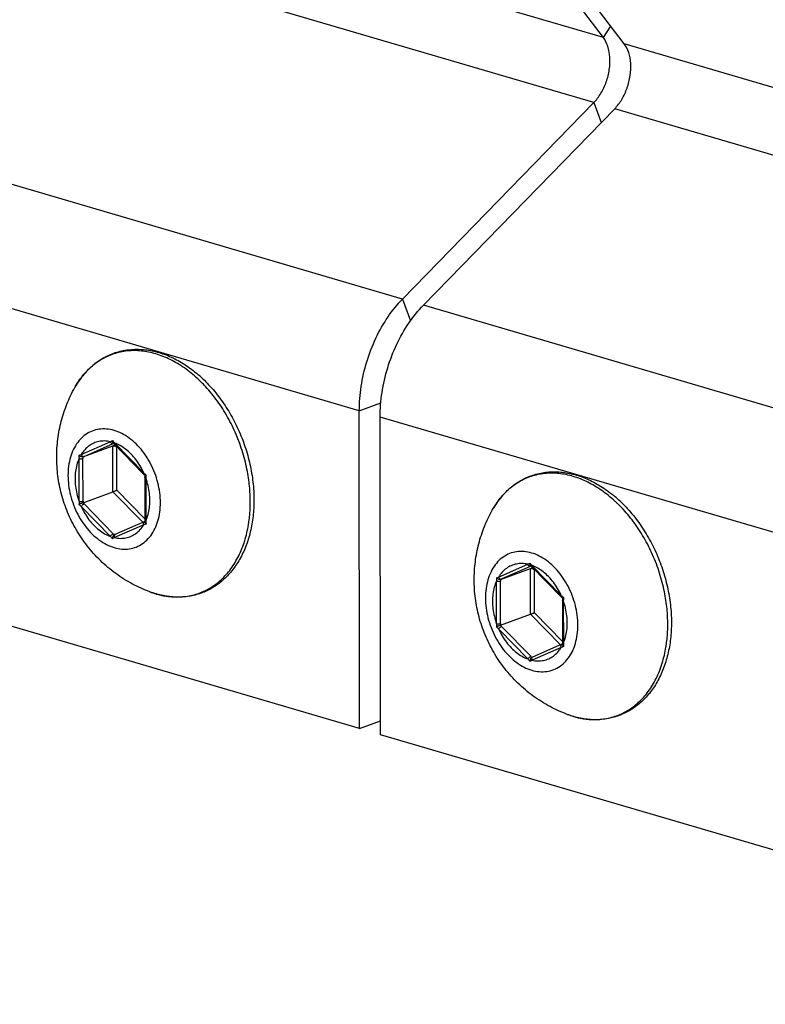
# Model space of a CAD drawing. Units: millimetres. Extents: x 0 to 594, y 0 to 420.
# Drawn here: x 231 to 244, y 65 to 83 of the extents above; entities that cross this region are included whole.
import ezdxf

# ---------------------------------------------------------------- set-up
doc = ezdxf.new("R2010")
doc.units = ezdxf.units.MM
doc.header["$LTSCALE"] = 32.67
doc.layers.get('0').update_dxf_attribs({"linetype": 'CONTINUOUS'})
doc.layers.add('BEZUGSACHSEN', color=7, linetype='CONTINUOUS')
doc.layers.add('RUNDUNGEN', color=7, linetype='CONTINUOUS')

msp = doc.modelspace()

# ---------------------------------------------------------------- linework, layer by layer
at = {"color": 3, "linetype": 'CONTINUOUS'}
for p, q in [((240.95236, 82.63392), (233.21178, 92.82088)), ((241.32453, 82.52459), (233.58395, 92.71155)), ((237.37002, 77.96856), (240.78154, 81.47344)), ((237.74219, 77.85923), (241.15371, 81.3641)), ((236.60679, 70.30644), (236.6007, 75.97344)), ((236.97896, 70.19711), (236.97287, 75.86411)), ((236.60679, 70.30644), (220.23135, 75.11708)), ((253.3544, 65.38647), (236.97896, 70.19711))]:
    msp.add_line(p, q, dxfattribs=at)
at = {"color": 9, "linetype": 'CONTINUOUS'}
for p, q in [((240.95236, 82.63392), (224.57692, 87.44456)), ((240.78154, 81.47344), (224.4061, 86.28407)), ((237.37002, 77.96856), (220.99458, 82.7792)), ((240.95236, 82.63392), (241.08484, 82.84004)), ((254.18069, 78.74782), (241.32453, 82.52459)), ((240.78154, 81.47344), (240.91498, 81.11884)), ((254.18199, 77.53676), (241.15371, 81.3641)), ((236.6007, 75.97344), (220.22526, 80.78408)), ((237.37002, 77.96856), (237.5153, 77.58252)), ((254.11763, 73.04859), (237.74219, 77.85923)), ((236.6007, 75.97344), (236.98512, 76.11457)), ((253.34831, 71.05347), (236.97287, 75.86411))]:
    msp.add_line(p, q, dxfattribs=at)
at = {"color": 7, "linetype": 'CONTINUOUS'}
msp.add_line((236.60679, 70.30644), (236.9787, 70.44297), dxfattribs=at)
at = {"color": 3, "linetype": 'CONTINUOUS'}
for points, knots in [([(240.78154, 81.47344), (240.83012, 81.52335), (240.91727, 81.64041), (241.01044, 81.84152), (241.06506, 82.05986), (241.07613, 82.27634), (241.04282, 82.47278), (240.98763, 82.58751), (240.95236, 82.63392)], [0, 0, 0, 0, 0.16665827, 0.34556095, 0.52731994, 0.70194196, 0.86051477, 1, 1, 1, 1]), ([(241.15371, 81.3641), (241.20229, 81.41401), (241.28944, 81.53108), (241.38261, 81.73219), (241.43723, 81.95053), (241.4483, 82.16701), (241.41499, 82.36345), (241.3598, 82.47818), (241.32453, 82.52459)], [0, 0, 0, 0, 0.16665827, 0.34556095, 0.52731994, 0.70194196, 0.86051477, 1, 1, 1, 1]), ([(236.6007, 75.97344), (236.60055, 76.11978), (236.62447, 76.41682), (236.7247, 76.85397), (236.88515, 77.27164), (237.09798, 77.64938), (237.2748, 77.87074), (237.37002, 77.96856)], [0, 0, 0, 0, 0.20082674, 0.40708215, 0.6135643, 0.81266028, 1, 1, 1, 1]), ([(236.97287, 75.86411), (236.97272, 76.01045), (236.99664, 76.30749), (237.09687, 76.74464), (237.25732, 77.1623), (237.47014, 77.54005), (237.64697, 77.76141), (237.74219, 77.85923)], [0, 0, 0, 0, 0.20082674, 0.40708215, 0.6135643, 0.81266028, 1, 1, 1, 1])]:
    msp.add_open_spline(points, degree=3, knots=knots, dxfattribs=at)
at = {"layer": 'BEZUGSACHSEN', "color": 7, "linetype": 'CONTINUOUS'}
for points, knots in [([(231.20532, 75.1441), (231.2052, 75.25337), (231.21891, 75.47099), (231.28066, 75.79097), (231.38197, 76.09905), (231.47497, 76.29409), (231.52741, 76.38815)], [0, 0, 0, 0, 0.25249777, 0.50226038, 0.75114454, 1, 1, 1, 1]), ([(232.86451, 72.74598), (232.75946, 72.78534), (232.54941, 72.88036), (232.25308, 73.06638), (231.98109, 73.29542), (231.74402, 73.55934), (231.54752, 73.84997), (231.3941, 74.16032), (231.28498, 74.48315), (231.21998, 74.81238), (231.20544, 75.03406), (231.20532, 75.1441)], [0, 0, 0, 0, 0.10858051, 0.22237093, 0.33758372, 0.45159646, 0.56464438, 0.67607982, 0.78567472, 0.89349649, 1, 1, 1, 1]), ([(238.6487, 72.95745), (238.64858, 73.06671), (238.66229, 73.28433), (238.72404, 73.60432), (238.82535, 73.9124), (238.91835, 74.10744), (238.97079, 74.20149)], [0, 0, 0, 0, 0.25249777, 0.50226038, 0.75114454, 1, 1, 1, 1]), ([(240.30789, 70.55933), (240.20284, 70.59869), (239.99279, 70.69371), (239.69646, 70.87972), (239.42447, 71.10876), (239.18741, 71.37268), (238.9909, 71.66331), (238.83748, 71.97367), (238.72836, 72.2965), (238.66336, 72.62572), (238.64882, 72.84741), (238.6487, 72.95745)], [0, 0, 0, 0, 0.10858051, 0.22237093, 0.33758372, 0.45159646, 0.56464438, 0.67607982, 0.78567472, 0.89349649, 1, 1, 1, 1])]:
    msp.add_open_spline(points, degree=3, knots=knots, dxfattribs=at)
at = {"layer": 'RUNDUNGEN', "color": 9, "linetype": 'CONTINUOUS'}
for p, q in [((231.64118, 75.19608), (232.16042, 75.42412)), ((231.69322, 75.16198), (232.21246, 75.39002)), ((232.16042, 75.42412), (232.19894, 75.44393)), ((232.20818, 75.34964), (232.24633, 75.36639)), ((232.21246, 75.39002), (232.22011, 75.39338)), ((232.23624, 75.40185), (232.7563, 74.86849)), ((232.20906, 74.53167), (232.20818, 75.34964)), ((232.27881, 75.32369), (232.28521, 75.32651)), ((232.27963, 74.56026), (232.27881, 75.32369)), ((231.60418, 74.3625), (231.60336, 75.1239)), ((231.67478, 74.36383), (231.67397, 75.12522)), ((231.67408, 75.15356), (231.69322, 75.16198)), ((232.7943, 74.77403), (232.79512, 74.01264)), ((232.74143, 73.98569), (232.20906, 74.53167)), ((232.77848, 74.04866), (232.27963, 74.56026)), ((232.21419, 73.78238), (231.69413, 74.31573)), ((232.16224, 73.73469), (231.64218, 74.26804)), ((232.7573, 73.94045), (232.23806, 73.71241)), ((239.6038, 73.23747), (239.64233, 73.25728)), ((239.08456, 73.00943), (239.6038, 73.23747)), ((239.13661, 72.97532), (239.65585, 73.20336)), ((239.65156, 73.16298), (239.68971, 73.17974)), ((239.65244, 72.34502), (239.65156, 73.16298)), ((239.65585, 73.20336), (239.6635, 73.20672)), ((239.67962, 73.2152), (240.19968, 72.68184)), ((239.7222, 73.13704), (239.7286, 73.13985)), ((239.72302, 72.37361), (239.7222, 73.13704)), ((239.04756, 72.17585), (239.04674, 72.93725)), ((239.11817, 72.17717), (239.11735, 72.93857)), ((239.11746, 72.9669), (239.13661, 72.97532)), ((240.23768, 72.58738), (240.2385, 71.82598)), ((240.18481, 71.79903), (239.65244, 72.34502)), ((240.22187, 71.86201), (239.72302, 72.37361)), ((239.60562, 71.54803), (239.08556, 72.08139)), ((239.65757, 71.59572), (239.13751, 72.12908)), ((240.20068, 71.7538), (239.68144, 71.52576))]:
    msp.add_line(p, q, dxfattribs=at)
at = {"layer": 'RUNDUNGEN', "color": 7, "linetype": 'CONTINUOUS'}
for p, q in [((232.21015, 75.4038), (232.22157, 75.39185)), ((232.22157, 75.39185), (232.75389, 74.84584)), ((231.67408, 75.15356), (232.20818, 75.34964)), ((232.75389, 74.84584), (232.77789, 74.82153)), ((232.77787, 74.82157), (232.77769, 74.78624)), ((232.77769, 74.78624), (232.77863, 74.00202)), ((231.67496, 74.3356), (232.20906, 74.53167)), ((232.77863, 74.00202), (232.23216, 73.76201)), ((232.77863, 74.00202), (232.77877, 73.98951)), ((239.11746, 72.9669), (239.65156, 73.16298)), ((239.65353, 73.21714), (239.66496, 73.2052)), ((239.66496, 73.2052), (240.19727, 72.65919)), ((240.19727, 72.65919), (240.22127, 72.63488)), ((240.22126, 72.63492), (240.22107, 72.59958)), ((240.22107, 72.59958), (240.22201, 71.81537)), ((239.11834, 72.14894), (239.65244, 72.34502)), ((240.22201, 71.81537), (239.67554, 71.57536)), ((240.22201, 71.81537), (240.22215, 71.80286))]:
    msp.add_line(p, q, dxfattribs=at)
at = {"layer": 'RUNDUNGEN', "color": 9, "linetype": 'CONTINUOUS'}
for centre, radius, start, end in [((232.13298, 74.83264), 2.33571, 47.184254, 51.009688), ((232.05808, 74.75057), 2.44681, 45.877487, 47.203925), ((232.03091, 74.72242), 2.48593, 45.357068, 45.879586), ((233.85748, 76.87677), 2.19176, 220.824333, 221.938279), ((234.06678, 77.06425), 2.47274, 221.928492, 222.244095), ((232.01839, 74.80665), 0.63381, 69.311527, 69.896641), ((225.6022, 91.65491), 17.53175, 290.012272, 290.14881), ((234.19396, 75.21638), 2.59225, 180.765618, 182.044417), ((234.41413, 75.12853), 2.74017, 179.476663, 180.069131), ((234.31791, 76.50473), 2.26183, 226.336928, 227.741815), ((235.08891, 74.6977), 2.29588, 176.679072, 178.094635), ((234.09699, 74.27689), 2.49428, 178.033096, 179.324166), ((234.38482, 74.36633), 2.71004, 180.052903, 180.64975), ((233.60265, 76.17723), 2.66601, 223.692107, 224.285457), ((239.57636, 72.64598), 2.33571, 47.184254, 51.009688), ((239.50147, 72.56391), 2.44681, 45.877487, 47.203925), ((239.47429, 72.53576), 2.48593, 45.357068, 45.879586), ((233.3382, 76.04892), 2.45927, 225.119981, 226.397917), ((235.07618, 74.09159), 2.28242, 181.982474, 183.424151), ((234.17377, 75.69272), 2.73667, 224.271172, 224.703896), ((239.45573, 55.68216), 19.44824, 110.019476, 110.146608), ((234.06295, 75.45879), 2.56617, 222.210513, 223.477547), ((235.11994, 68.11697), 6.29399, 117.250336, 117.632242), ((234.04784, 75.56823), 2.5596, 224.706191, 224.864328), ((241.30087, 74.69012), 2.19176, 220.824333, 221.938279), ((241.51016, 74.87759), 2.47274, 221.928492, 222.244095), ((239.46177, 72.62), 0.63381, 69.311527, 69.896641), ((233.04558, 89.46826), 17.53175, 290.012272, 290.14881), ((241.63735, 73.02972), 2.59225, 180.765618, 182.044417), ((241.85752, 72.94188), 2.74017, 179.476663, 180.069131), ((233.40594, 74.18746), 1.53981, 249.413671, 253.7845), ((233.39263, 74.14197), 1.49241, 253.78758, 254.656183), ((233.38063, 74.09698), 1.44585, 254.642766, 258.081328), ((233.36906, 74.04353), 1.39116, 258.092826, 260.436605), ((233.36266, 74.00643), 1.35352, 260.442887, 261.993494), ((241.76129, 74.31808), 2.26183, 226.336928, 227.741815), ((242.53229, 72.51105), 2.29588, 176.679072, 178.094635), ((241.54037, 72.09024), 2.49428, 178.033096, 179.324166), ((240.78159, 73.86226), 2.45927, 225.119981, 226.397917), ((241.8282, 72.17967), 2.71004, 180.052903, 180.64975), ((241.04603, 73.99058), 2.66601, 223.692107, 224.285457), ((246.89911, 53.49551), 19.44824, 110.019476, 110.146608), ((242.51956, 71.90494), 2.28242, 181.982474, 183.424151), ((241.50634, 73.27213), 2.56617, 222.210513, 223.477547), ((242.56332, 65.93031), 6.29399, 117.250336, 117.632242), ((241.61715, 73.50607), 2.73667, 224.271172, 224.703896), ((241.49122, 73.38158), 2.5596, 224.706191, 224.864328), ((240.84932, 72.00081), 1.53981, 249.413671, 253.7845), ((240.83601, 71.95532), 1.49241, 253.78758, 254.656183), ((240.82401, 71.91033), 1.44585, 254.642766, 258.081328), ((240.81245, 71.85688), 1.39116, 258.092826, 260.436605), ((240.80604, 71.81978), 1.35352, 260.442887, 261.993494)]:
    msp.add_arc(centre, radius, start, end, dxfattribs=at)
at = {"layer": 'RUNDUNGEN', "color": 7, "linetype": 'CONTINUOUS'}
for centre, radius, start, end in [((232.22138, 74.87437), 2.30583, 49.804806, 50.381091), ((232.17132, 74.81605), 2.38269, 46.506647, 49.79051), ((239.66476, 72.68772), 2.30583, 49.804806, 50.381091), ((239.6147, 72.6294), 2.38269, 46.506647, 49.79051)]:
    msp.add_arc(centre, radius, start, end, dxfattribs=at)
for points, knots in [([(231.52741, 76.38815), (231.56935, 76.46337), (231.66303, 76.60421), (231.83497, 76.78404), (232.03116, 76.92378), (232.24768, 77.02073), (232.48014, 77.0728), (232.7235, 77.07867), (232.97275, 77.03808), (233.22242, 76.95177), (233.46619, 76.8221), (233.61819, 76.71146), (233.69175, 76.65056)], [0, 0, 0, 0, 0.1022219, 0.19965454, 0.29372797, 0.38631606, 0.4793595, 0.57459785, 0.67348675, 0.77751, 0.8867395, 1, 1, 1, 1]), ([(233.81125, 76.54458), (233.84672, 76.51095), (233.95479, 76.40214), (234.12153, 76.20158), (234.29807, 75.93371), (234.44773, 75.64411), (234.5676, 75.33869), (234.65534, 75.0236), (234.70916, 74.70513), (234.72182, 74.49174), (234.72194, 74.38627)], [0, 0, 0, 0, 0.06097771, 0.19124922, 0.32489762, 0.46072146, 0.59748249, 0.73379312, 0.86832391, 1, 1, 1, 1]), ([(232.21014, 75.4038), (232.20736, 75.40669), (232.20276, 75.41448), (232.19915, 75.42833), (232.19872, 75.43861), (232.19894, 75.44393)], [0, 0, 0, 0, 0.28054735, 0.62446719, 1, 1, 1, 1]), ([(232.20818, 75.34964), (232.21239, 75.35118), (232.22228, 75.35221), (232.23736, 75.34944), (232.25263, 75.34331), (232.26675, 75.33466), (232.2751, 75.32751), (232.27881, 75.32369)], [0, 0, 0, 0, 0.17162258, 0.3693754, 0.58216338, 0.79650386, 1, 1, 1, 1]), ([(231.67408, 75.15356), (231.66971, 75.15195), (231.65942, 75.15098), (231.64382, 75.15409), (231.62813, 75.16075), (231.61384, 75.17005), (231.60555, 75.17769), (231.60194, 75.18174)], [0, 0, 0, 0, 0.17233782, 0.37140741, 0.58516954, 0.79912968, 1, 1, 1, 1]), ([(238.97079, 74.20149), (239.01273, 74.27672), (239.10641, 74.41756), (239.27835, 74.59739), (239.47455, 74.73713), (239.69106, 74.83408), (239.92352, 74.88614), (240.16688, 74.89201), (240.41613, 74.85143), (240.6658, 74.76511), (240.90957, 74.63545), (241.06158, 74.5248), (241.13514, 74.46391)], [0, 0, 0, 0, 0.1022219, 0.19965454, 0.29372797, 0.38631606, 0.4793595, 0.57459785, 0.67348675, 0.77751, 0.8867395, 1, 1, 1, 1]), ([(232.77792, 74.82155), (232.77806, 74.82178), (232.78214, 74.82432), (232.78729, 74.82631), (232.79344, 74.8292), (232.79689, 74.8307)], [0, 0, 0, 0, 0.111351, 0.46410533, 1, 1, 1, 1]), ([(232.20906, 74.53167), (232.21352, 74.53331), (232.22308, 74.53696), (232.2378, 74.54278), (232.25286, 74.5489), (232.26684, 74.55473), (232.27562, 74.5585), (232.27963, 74.56026)], [0, 0, 0, 0, 0.18720401, 0.40329915, 0.62339657, 0.82743116, 1, 1, 1, 1]), ([(231.67496, 74.3356), (231.67033, 74.3339), (231.66041, 74.33011), (231.64519, 74.32408), (231.62974, 74.31779), (231.61561, 74.31186), (231.60683, 74.30807), (231.60288, 74.30631)], [0, 0, 0, 0, 0.19013198, 0.40942351, 0.63105381, 0.83341786, 1, 1, 1, 1]), ([(234.72194, 74.38627), (234.72204, 74.28857), (234.71189, 74.09656), (234.66397, 73.81804), (234.58434, 73.55904), (234.47441, 73.32464), (234.33631, 73.11947), (234.1728, 72.94753), (233.98714, 72.81197), (233.78293, 72.71518), (233.56377, 72.65884), (233.3337, 72.6442), (233.09704, 72.67179), (232.94163, 72.71709), (232.86451, 72.74598)], [0, 0, 0, 0, 0.09869111, 0.19375295, 0.28480036, 0.3715946, 0.45434133, 0.53356207, 0.61007857, 0.68525106, 0.7604807, 0.83728977, 0.91681259, 1, 1, 1, 1]), ([(241.25463, 74.35793), (241.2901, 74.3243), (241.39818, 74.21549), (241.56491, 74.01493), (241.74145, 73.74705), (241.89111, 73.45745), (242.01099, 73.15204), (242.09872, 72.83694), (242.15255, 72.51847), (242.1652, 72.30509), (242.16532, 72.19961)], [0, 0, 0, 0, 0.06097771, 0.19124922, 0.32489762, 0.46072146, 0.59748249, 0.73379312, 0.86832391, 1, 1, 1, 1]), ([(232.77876, 73.98952), (232.77878, 73.98602), (232.78073, 73.97791), (232.78739, 73.96622), (232.79405, 73.95883), (232.79783, 73.95527)], [0, 0, 0, 0, 0.26045938, 0.61083453, 1, 1, 1, 1]), ([(232.23214, 73.76201), (232.22842, 73.76037), (232.22068, 73.7546), (232.21173, 73.74228), (232.20498, 73.72671), (232.20116, 73.70999), (232.20057, 73.6986), (232.20082, 73.69308)], [0, 0, 0, 0, 0.15362476, 0.35425903, 0.5713434, 0.79103816, 1, 1, 1, 1]), ([(239.65352, 73.21714), (239.65074, 73.22004), (239.64614, 73.22782), (239.64254, 73.24168), (239.6421, 73.25195), (239.64233, 73.25728)], [0, 0, 0, 0, 0.28054735, 0.62446719, 1, 1, 1, 1]), ([(239.65156, 73.16298), (239.65577, 73.16453), (239.66567, 73.16555), (239.68074, 73.16278), (239.69601, 73.15666), (239.71013, 73.148), (239.71848, 73.14085), (239.7222, 73.13704)], [0, 0, 0, 0, 0.17162258, 0.3693754, 0.58216338, 0.79650386, 1, 1, 1, 1]), ([(239.11746, 72.9669), (239.11309, 72.9653), (239.1028, 72.96432), (239.0872, 72.96744), (239.07152, 72.9741), (239.05722, 72.98339), (239.04893, 72.99104), (239.04532, 72.99508)], [0, 0, 0, 0, 0.17233782, 0.37140741, 0.58516954, 0.79912968, 1, 1, 1, 1]), ([(240.2213, 72.63489), (240.22144, 72.63513), (240.22553, 72.63766), (240.23067, 72.63965), (240.23683, 72.64255), (240.24027, 72.64404)], [0, 0, 0, 0, 0.111351, 0.46410533, 1, 1, 1, 1]), ([(239.65244, 72.34502), (239.6569, 72.34666), (239.66647, 72.35031), (239.68118, 72.35612), (239.69624, 72.36224), (239.71022, 72.36808), (239.71901, 72.37185), (239.72302, 72.37361)], [0, 0, 0, 0, 0.18720401, 0.40329915, 0.62339657, 0.82743116, 1, 1, 1, 1]), ([(242.16532, 72.19961), (242.16542, 72.10192), (242.15527, 71.9099), (242.10735, 71.63139), (242.02772, 71.37238), (241.91779, 71.13799), (241.77969, 70.93282), (241.61618, 70.76088), (241.43052, 70.62532), (241.22631, 70.52852), (241.00716, 70.47219), (240.77708, 70.45755), (240.54043, 70.48514), (240.38501, 70.53043), (240.30789, 70.55933)], [0, 0, 0, 0, 0.09869111, 0.19375295, 0.28480036, 0.3715946, 0.45434133, 0.53356207, 0.61007857, 0.68525106, 0.7604807, 0.83728977, 0.91681259, 1, 1, 1, 1]), ([(239.11834, 72.14894), (239.11371, 72.14724), (239.10379, 72.14346), (239.08857, 72.13743), (239.07312, 72.13113), (239.059, 72.12521), (239.05021, 72.12141), (239.04626, 72.11966)], [0, 0, 0, 0, 0.19013198, 0.40942351, 0.63105381, 0.83341786, 1, 1, 1, 1]), ([(240.22214, 71.80287), (240.22216, 71.79937), (240.22411, 71.79126), (240.23078, 71.77957), (240.23743, 71.77218), (240.24121, 71.76862)], [0, 0, 0, 0, 0.26045938, 0.61083453, 1, 1, 1, 1]), ([(239.67552, 71.57535), (239.6718, 71.57371), (239.66406, 71.56795), (239.65511, 71.55562), (239.64836, 71.54005), (239.64454, 71.52333), (239.64395, 71.51194), (239.64421, 71.50642)], [0, 0, 0, 0, 0.15362476, 0.35425903, 0.5713434, 0.79103816, 1, 1, 1, 1])]:
    msp.add_open_spline(points, degree=3, knots=knots, dxfattribs=at)
at = {"layer": 'RUNDUNGEN', "color": 9, "linetype": 'CONTINUOUS'}
for points, knots in [([(233.60258, 76.64807), (233.56314, 76.67997), (233.48312, 76.74035), (233.35856, 76.821), (233.23167, 76.89013), (233.1032, 76.94733), (232.9739, 76.99224), (232.8445, 77.0246), (232.71578, 77.04419), (232.58849, 77.05088), (232.46339, 77.04461), (232.34122, 77.0254), (232.22274, 76.99335), (232.10866, 76.94866), (231.99966, 76.8916), (231.8964, 76.8225), (231.7995, 76.7418), (231.70952, 76.64997), (231.62699, 76.54758), (231.56787, 76.45853), (231.53625, 76.40401), (231.52741, 76.38815)], [0, 0, 0, 0, 0.06276029, 0.12391807, 0.18344948, 0.24136659, 0.29772091, 0.35260651, 0.40616311, 0.45857322, 0.5100575, 0.5608706, 0.61129252, 0.6616233, 0.71217213, 0.76323105, 0.81506326, 0.86792654, 0.92205156, 0.97753471, 1, 1, 1, 1]), ([(234.6569, 74.35542), (234.65685, 74.39955), (234.65454, 74.49062), (234.64415, 74.63132), (234.6257, 74.7804), (234.59799, 74.93785), (234.56012, 75.10178), (234.51207, 75.26809), (234.45468, 75.43267), (234.38877, 75.59329), (234.31464, 75.74939), (234.23257, 75.90034), (234.1431, 76.04515), (234.04679, 76.18292), (233.94417, 76.31288), (233.85346, 76.41456), (233.79676, 76.47238), (233.77774, 76.49116)], [0, 0, 0, 0, 0.05594022, 0.11540143, 0.17873606, 0.24625108, 0.31793355, 0.39186496, 0.46554678, 0.53873493, 0.61179624, 0.68445852, 0.75638554, 0.82741375, 0.89739016, 0.9661367, 1, 1, 1, 1]), ([(232.78752, 75.18487), (232.75461, 75.23291), (232.68439, 75.3232), (232.56497, 75.44095), (232.4363, 75.5356), (232.30167, 75.60451), (232.16454, 75.64563), (232.02856, 75.65748), (231.89763, 75.63929), (231.77584, 75.59135), (231.66703, 75.51521), (231.57435, 75.41347), (231.50013, 75.28932), (231.4461, 75.1463), (231.41344, 74.98831), (231.40656, 74.87809), (231.40662, 74.82171)], [0, 0, 0, 0, 0.08398246, 0.16462169, 0.24126288, 0.3136094, 0.38182272, 0.44657879, 0.50907089, 0.57087355, 0.63369086, 0.69904092, 0.76801536, 0.84119958, 0.91864561, 1, 1, 1, 1]), ([(232.16042, 75.42412), (232.12676, 75.43158), (232.05909, 75.44015), (231.95836, 75.43187), (231.86336, 75.40221), (231.77675, 75.35194), (231.70083, 75.28259), (231.65959, 75.22635), (231.64118, 75.19608)], [0, 0, 0, 0, 0.17031794, 0.33434236, 0.49554397, 0.65785078, 0.82500816, 1, 1, 1, 1]), ([(232.16042, 75.42412), (232.16283, 75.41812), (232.16913, 75.40708), (232.18222, 75.39451), (232.19737, 75.38774), (232.20801, 75.38838), (232.21246, 75.39002)], [0, 0, 0, 0, 0.28577941, 0.55340557, 0.79013115, 1, 1, 1, 1]), ([(232.23624, 75.40185), (232.23417, 75.39789), (232.2312, 75.39123), (232.23122, 75.38215), (232.23352, 75.37961), (232.23389, 75.37927)], [0, 0, 0, 0, 0.5622255, 0.93581543, 1, 1, 1, 1]), ([(232.7563, 74.86849), (232.73742, 74.91047), (232.69547, 74.99165), (232.62032, 75.10402), (232.53507, 75.20367), (232.44168, 75.2882), (232.34415, 75.35437), (232.27563, 75.38701), (232.24231, 75.39959)], [0, 0, 0, 0, 0.18240856, 0.36123052, 0.53453089, 0.70075855, 0.85888403, 1, 1, 1, 1]), ([(231.64118, 75.19608), (231.64359, 75.19008), (231.64989, 75.17904), (231.66298, 75.16647), (231.67813, 75.1597), (231.68877, 75.16034), (231.69322, 75.16198)], [0, 0, 0, 0, 0.28577941, 0.55340557, 0.79013115, 1, 1, 1, 1]), ([(231.60336, 75.1239), (231.58742, 75.08834), (231.56079, 75.01245), (231.53736, 74.89132), (231.53241, 74.80713), (231.53246, 74.76415)], [0, 0, 0, 0, 0.31674093, 0.65060513, 1, 1, 1, 1]), ([(231.60336, 75.1239), (231.60883, 75.12229), (231.62085, 75.12016), (231.63934, 75.11936), (231.65745, 75.12081), (231.66893, 75.12338), (231.67397, 75.12522)], [0, 0, 0, 0, 0.23917892, 0.50965006, 0.77502493, 1, 1, 1, 1]), ([(233.05419, 74.3377), (233.05413, 74.39628), (233.04616, 74.51507), (233.01244, 74.69183), (232.95769, 74.86556), (232.88337, 75.0316), (232.82137, 75.13544), (232.78752, 75.18487)], [0, 0, 0, 0, 0.19513754, 0.39535662, 0.59810045, 0.80055774, 1, 1, 1, 1]), ([(232.7563, 74.86849), (232.75422, 74.86453), (232.75126, 74.85787), (232.75128, 74.8488), (232.75358, 74.84625), (232.75395, 74.84591)], [0, 0, 0, 0, 0.56222129, 0.93580842, 1, 1, 1, 1]), ([(241.04596, 74.46142), (241.00652, 74.49332), (240.92651, 74.55369), (240.80194, 74.63435), (240.67505, 74.70348), (240.54658, 74.76067), (240.41728, 74.80559), (240.28789, 74.83795), (240.15917, 74.85754), (240.03187, 74.86423), (239.90677, 74.85795), (239.78461, 74.83874), (239.66613, 74.8067), (239.55204, 74.76201), (239.44304, 74.70494), (239.33978, 74.63585), (239.24288, 74.55514), (239.1529, 74.46331), (239.07038, 74.36092), (239.01125, 74.27188), (238.97963, 74.21736), (238.97079, 74.20149)], [0, 0, 0, 0, 0.06276029, 0.12391807, 0.18344948, 0.24136659, 0.29772091, 0.35260651, 0.40616311, 0.45857322, 0.5100575, 0.5608706, 0.61129252, 0.6616233, 0.71217213, 0.76323105, 0.81506326, 0.86792654, 0.92205156, 0.97753471, 1, 1, 1, 1]), ([(231.40662, 74.82171), (231.40668, 74.76314), (231.41466, 74.64435), (231.44837, 74.46759), (231.50312, 74.29386), (231.57744, 74.12782), (231.66935, 73.9739), (231.77642, 73.83622), (231.89584, 73.71847), (232.02452, 73.62382), (232.15915, 73.55491), (232.29627, 73.51379), (232.43225, 73.50194), (232.56318, 73.52013), (232.68497, 73.56807), (232.79378, 73.64421), (232.88646, 73.74595), (232.96068, 73.8701), (233.01472, 74.01312), (233.04737, 74.17111), (233.05425, 74.28133), (233.05419, 74.3377)], [0, 0, 0, 0, 0.05898296, 0.11950194, 0.18078403, 0.24197951, 0.30226366, 0.36086127, 0.41712619, 0.47060154, 0.52108034, 0.56867525, 0.61385791, 0.65746092, 0.70058288, 0.7444128, 0.7900099, 0.83813589, 0.88919914, 0.94323611, 1, 1, 1, 1]), ([(231.53246, 74.76415), (231.53251, 74.71959), (231.53821, 74.62925), (231.56241, 74.49457), (231.58862, 74.40613), (231.60418, 74.3625)], [0, 0, 0, 0, 0.32623326, 0.66087317, 1, 1, 1, 1]), ([(232.7943, 74.77403), (232.79022, 74.77523), (232.78397, 74.77731), (232.77776, 74.78316), (232.77773, 74.78594), (232.77775, 74.78623)], [0, 0, 0, 0, 0.5921953, 0.95696979, 1, 1, 1, 1]), ([(232.86602, 74.37239), (232.86597, 74.41694), (232.86026, 74.50728), (232.83607, 74.64196), (232.80986, 74.73041), (232.7943, 74.77403)], [0, 0, 0, 0, 0.32623326, 0.66087317, 1, 1, 1, 1]), ([(231.60418, 74.3625), (231.60965, 74.3609), (231.62167, 74.35877), (231.64016, 74.35796), (231.65827, 74.35941), (231.66975, 74.36198), (231.67478, 74.36383)], [0, 0, 0, 0, 0.23917892, 0.50965006, 0.77502493, 1, 1, 1, 1]), ([(231.64218, 74.26804), (231.64487, 74.27318), (231.65188, 74.28336), (231.66465, 74.29691), (231.67885, 74.3082), (231.68913, 74.31389), (231.69413, 74.31573)], [0, 0, 0, 0, 0.24284751, 0.51338833, 0.77681941, 1, 1, 1, 1]), ([(232.79512, 74.01264), (232.81106, 74.04819), (232.83769, 74.12409), (232.86111, 74.24522), (232.86607, 74.3294), (232.86602, 74.37239)], [0, 0, 0, 0, 0.31674093, 0.65060513, 1, 1, 1, 1]), ([(234.62942, 73.97588), (234.63491, 74.01238), (234.64531, 74.09469), (234.65486, 74.22134), (234.65695, 74.31139), (234.6569, 74.35542)], [0, 0, 0, 0, 0.29074567, 0.65321593, 1, 1, 1, 1]), ([(231.64218, 74.26804), (231.66106, 74.22606), (231.70301, 74.14488), (231.77815, 74.03251), (231.86341, 73.93287), (231.9568, 73.84834), (232.05612, 73.78095), (232.12677, 73.74767), (232.16224, 73.73469)], [0, 0, 0, 0, 0.1808624, 0.35816862, 0.53000004, 0.6948187, 0.85160385, 1, 1, 1, 1]), ([(242.10028, 72.16876), (242.10023, 72.2129), (242.09792, 72.30396), (242.08753, 72.44466), (242.06908, 72.59375), (242.04137, 72.7512), (242.0035, 72.91512), (241.95545, 73.08144), (241.89806, 73.24602), (241.83215, 73.40664), (241.75802, 73.56274), (241.67595, 73.71369), (241.58648, 73.85849), (241.49017, 73.99626), (241.38755, 74.12623), (241.29684, 74.2279), (241.24014, 74.28573), (241.22113, 74.30451)], [0, 0, 0, 0, 0.05594022, 0.11540143, 0.17873606, 0.24625108, 0.31793355, 0.39186496, 0.46554678, 0.53873493, 0.61179624, 0.68445852, 0.75638554, 0.82741375, 0.89739016, 0.9661367, 1, 1, 1, 1]), ([(232.7573, 73.94045), (232.7549, 73.9464), (232.75183, 73.95853), (232.75269, 73.97633), (232.75907, 73.99072), (232.76678, 73.9968), (232.77058, 73.99849)], [0, 0, 0, 0, 0.2958402, 0.56869089, 0.8083982, 1, 1, 1, 1]), ([(232.79512, 74.01264), (232.79103, 74.01384), (232.78479, 74.01591), (232.77857, 74.02176), (232.77855, 74.02454), (232.77857, 74.02484)], [0, 0, 0, 0, 0.59219912, 0.95697597, 1, 1, 1, 1]), ([(233.17414, 72.66611), (233.19092, 72.66375), (233.24982, 72.6566), (233.35075, 72.6513), (233.47586, 72.65757), (233.59802, 72.67678), (233.7165, 72.70882), (233.83059, 72.75351), (233.93959, 72.81058), (234.04285, 72.87968), (234.13975, 72.96038), (234.22973, 73.05221), (234.31225, 73.1546), (234.38679, 73.26686), (234.45302, 73.38845), (234.51066, 73.51892), (234.55903, 73.65687), (234.59743, 73.79934), (234.61856, 73.90645), (234.62782, 73.96529), (234.62942, 73.97588)], [0, 0, 0, 0, 0.0231948, 0.08119533, 0.13817128, 0.19440445, 0.25020471, 0.30590412, 0.36184483, 0.41835004, 0.47571104, 0.53421307, 0.59411144, 0.6555128, 0.71848254, 0.783463, 0.85061818, 0.91845797, 0.98533449, 1, 1, 1, 1]), ([(232.16224, 73.73469), (232.16493, 73.73983), (232.17194, 73.75), (232.18471, 73.76355), (232.19891, 73.77485), (232.20918, 73.78054), (232.21419, 73.78238)], [0, 0, 0, 0, 0.24284751, 0.51338833, 0.77681941, 1, 1, 1, 1]), ([(232.23806, 73.71241), (232.27172, 73.70495), (232.33939, 73.69639), (232.44012, 73.70467), (232.53512, 73.73432), (232.62173, 73.78459), (232.69765, 73.85395), (232.73889, 73.91018), (232.7573, 73.94045)], [0, 0, 0, 0, 0.17031794, 0.33434236, 0.49554397, 0.65785078, 0.82500816, 1, 1, 1, 1]), ([(232.23806, 73.71241), (232.23567, 73.71836), (232.23259, 73.73049), (232.23345, 73.74829), (232.23983, 73.76268), (232.24754, 73.76875), (232.25134, 73.77045)], [0, 0, 0, 0, 0.29584047, 0.5686914, 0.80839893, 1, 1, 1, 1]), ([(240.2309, 72.99821), (240.19799, 73.04626), (240.12777, 73.13655), (240.00835, 73.2543), (239.87968, 73.34895), (239.74505, 73.41786), (239.60792, 73.45898), (239.47194, 73.47082), (239.34102, 73.45263), (239.21922, 73.40469), (239.11041, 73.32856), (239.01773, 73.22682), (238.94352, 73.10266), (238.88948, 72.95964), (238.85682, 72.80166), (238.84994, 72.69144), (238.85, 72.63506)], [0, 0, 0, 0, 0.08398246, 0.16462169, 0.24126288, 0.3136094, 0.38182272, 0.44657879, 0.50907089, 0.57087355, 0.63369086, 0.69904092, 0.76801536, 0.84119958, 0.91864561, 1, 1, 1, 1]), ([(239.6038, 73.23747), (239.57014, 73.24493), (239.50247, 73.25349), (239.40174, 73.24521), (239.30674, 73.21556), (239.22013, 73.16529), (239.14421, 73.09594), (239.10297, 73.0397), (239.08456, 73.00943)], [0, 0, 0, 0, 0.17031794, 0.33434236, 0.49554397, 0.65785078, 0.82500816, 1, 1, 1, 1]), ([(239.6038, 73.23747), (239.60622, 73.23147), (239.61251, 73.22042), (239.6256, 73.20785), (239.64075, 73.20109), (239.65139, 73.20173), (239.65585, 73.20336)], [0, 0, 0, 0, 0.28577941, 0.55340557, 0.79013115, 1, 1, 1, 1]), ([(239.67962, 73.2152), (239.67755, 73.21123), (239.67458, 73.20457), (239.67461, 73.1955), (239.6769, 73.19296), (239.67728, 73.19261)], [0, 0, 0, 0, 0.5622255, 0.93581543, 1, 1, 1, 1]), ([(240.19968, 72.68184), (240.1808, 72.72382), (240.13885, 72.805), (240.06371, 72.91737), (239.97845, 73.01701), (239.88506, 73.10155), (239.78753, 73.16771), (239.71901, 73.20036), (239.68569, 73.21294)], [0, 0, 0, 0, 0.18240856, 0.36123052, 0.53453089, 0.70075855, 0.85888403, 1, 1, 1, 1]), ([(239.04674, 72.93725), (239.0308, 72.90169), (239.00417, 72.8258), (238.98075, 72.70466), (238.97579, 72.62048), (238.97584, 72.5775)], [0, 0, 0, 0, 0.31674093, 0.65060513, 1, 1, 1, 1]), ([(239.04674, 72.93724), (239.05221, 72.93564), (239.06423, 72.93351), (239.08272, 72.93271), (239.10083, 72.93416), (239.11232, 72.93672), (239.11735, 72.93857)], [0, 0, 0, 0, 0.23917892, 0.50965006, 0.77502493, 1, 1, 1, 1]), ([(239.08456, 73.00943), (239.08698, 73.00343), (239.09327, 72.99238), (239.10636, 72.97981), (239.12151, 72.97305), (239.13215, 72.97369), (239.13661, 72.97532)], [0, 0, 0, 0, 0.28577941, 0.55340557, 0.79013115, 1, 1, 1, 1]), ([(240.49758, 72.15105), (240.49751, 72.20963), (240.48954, 72.32842), (240.45582, 72.50517), (240.40107, 72.67891), (240.32675, 72.84495), (240.26475, 72.94878), (240.2309, 72.99821)], [0, 0, 0, 0, 0.19513754, 0.39535662, 0.59810045, 0.80055774, 1, 1, 1, 1]), ([(238.85, 72.63506), (238.85006, 72.57648), (238.85804, 72.45769), (238.89176, 72.28094), (238.9465, 72.1072), (239.02082, 71.94116), (239.11273, 71.78724), (239.2198, 71.64956), (239.33922, 71.53181), (239.4679, 71.43717), (239.60253, 71.36825), (239.73965, 71.32713), (239.87563, 71.31529), (240.00656, 71.33348), (240.12835, 71.38142), (240.23716, 71.45755), (240.32984, 71.55929), (240.40406, 71.68345), (240.43904, 71.77603), (240.4533, 71.82475)], [0, 0, 0, 0, 0.06633268, 0.13439277, 0.20331107, 0.27213196, 0.33992797, 0.40582728, 0.46910323, 0.529242, 0.58601084, 0.63953643, 0.69034919, 0.73938546, 0.78788074, 0.83717219, 0.88845104, 0.94257388, 1, 1, 1, 1]), ([(238.97584, 72.5775), (238.97589, 72.53294), (238.9816, 72.4426), (239.00579, 72.30792), (239.032, 72.21948), (239.04756, 72.17585)], [0, 0, 0, 0, 0.32623326, 0.66087317, 1, 1, 1, 1]), ([(240.19968, 72.68184), (240.19761, 72.67787), (240.19464, 72.67122), (240.19466, 72.66214), (240.19696, 72.6596), (240.19733, 72.65926)], [0, 0, 0, 0, 0.56222129, 0.93580842, 1, 1, 1, 1]), ([(240.23768, 72.58738), (240.2336, 72.58858), (240.22735, 72.59066), (240.22114, 72.5965), (240.22111, 72.59928), (240.22114, 72.59958)], [0, 0, 0, 0, 0.5921953, 0.95696979, 1, 1, 1, 1]), ([(240.3094, 72.18573), (240.30935, 72.23029), (240.30365, 72.32063), (240.27945, 72.45531), (240.25324, 72.54375), (240.23768, 72.58738)], [0, 0, 0, 0, 0.32623326, 0.66087317, 1, 1, 1, 1]), ([(239.04756, 72.17585), (239.05303, 72.17424), (239.06505, 72.17211), (239.08354, 72.17131), (239.10165, 72.17276), (239.11313, 72.17533), (239.11817, 72.17717)], [0, 0, 0, 0, 0.23917892, 0.50965006, 0.77502493, 1, 1, 1, 1]), ([(239.08556, 72.08139), (239.08825, 72.08653), (239.09527, 72.0967), (239.10803, 72.11026), (239.12223, 72.12155), (239.13251, 72.12724), (239.13751, 72.12908)], [0, 0, 0, 0, 0.24284751, 0.51338833, 0.77681941, 1, 1, 1, 1]), ([(239.08556, 72.08139), (239.10444, 72.03941), (239.14639, 71.95823), (239.22154, 71.84586), (239.30679, 71.74622), (239.40018, 71.66168), (239.4995, 71.5943), (239.57015, 71.56101), (239.60562, 71.54803)], [0, 0, 0, 0, 0.1808624, 0.35816862, 0.53000004, 0.6948187, 0.85160385, 1, 1, 1, 1]), ([(240.2385, 71.82598), (240.25444, 71.86154), (240.28107, 71.93743), (240.3045, 72.05856), (240.30945, 72.14275), (240.3094, 72.18573)], [0, 0, 0, 0, 0.31674093, 0.65060513, 1, 1, 1, 1]), ([(240.4533, 71.82475), (240.4684, 71.87631), (240.49075, 71.98446), (240.49764, 72.09468), (240.49758, 72.15105)], [0, 0, 0, 0, 0.48769446, 1, 1, 1, 1]), ([(242.0728, 71.78923), (242.07829, 71.82573), (242.08869, 71.90803), (242.09824, 72.03468), (242.10033, 72.12474), (242.10028, 72.16876)], [0, 0, 0, 0, 0.29074567, 0.65321593, 1, 1, 1, 1]), ([(239.68144, 71.52576), (239.7151, 71.5183), (239.78277, 71.50974), (239.8835, 71.51801), (239.9785, 71.54767), (240.06511, 71.59794), (240.14103, 71.66729), (240.18227, 71.72353), (240.20068, 71.7538)], [0, 0, 0, 0, 0.17031794, 0.33434236, 0.49554397, 0.65785078, 0.82500816, 1, 1, 1, 1]), ([(240.20068, 71.7538), (240.19829, 71.75975), (240.19521, 71.77188), (240.19608, 71.78967), (240.20245, 71.80406), (240.21016, 71.81014), (240.21397, 71.81183)], [0, 0, 0, 0, 0.2958402, 0.56869089, 0.8083982, 1, 1, 1, 1]), ([(240.2385, 71.82598), (240.23442, 71.82718), (240.22817, 71.82926), (240.22196, 71.83511), (240.22193, 71.83789), (240.22195, 71.83818)], [0, 0, 0, 0, 0.59219912, 0.95697597, 1, 1, 1, 1]), ([(240.61752, 70.47945), (240.6343, 70.4771), (240.6932, 70.46995), (240.79414, 70.46465), (240.91924, 70.47092), (241.0414, 70.49013), (241.15989, 70.52217), (241.27397, 70.56686), (241.38297, 70.62393), (241.48623, 70.69303), (241.58313, 70.77373), (241.67311, 70.86556), (241.75564, 70.96795), (241.83017, 71.08021), (241.8964, 71.20179), (241.95404, 71.33227), (242.00242, 71.47022), (242.04081, 71.61269), (242.06194, 71.7198), (242.07121, 71.77863), (242.0728, 71.78923)], [0, 0, 0, 0, 0.0231948, 0.08119533, 0.13817128, 0.19440445, 0.25020471, 0.30590412, 0.36184483, 0.41835004, 0.47571104, 0.53421307, 0.59411144, 0.6555128, 0.71848254, 0.783463, 0.85061818, 0.91845797, 0.98533449, 1, 1, 1, 1]), ([(239.60562, 71.54803), (239.60831, 71.55317), (239.61532, 71.56335), (239.62809, 71.5769), (239.64229, 71.58819), (239.65257, 71.59388), (239.65757, 71.59572)], [0, 0, 0, 0, 0.24284751, 0.51338833, 0.77681941, 1, 1, 1, 1]), ([(239.68144, 71.52576), (239.67905, 71.53171), (239.67597, 71.54384), (239.67684, 71.56163), (239.68321, 71.57602), (239.69092, 71.5821), (239.69473, 71.58379)], [0, 0, 0, 0, 0.29584047, 0.5686914, 0.80839893, 1, 1, 1, 1])]:
    msp.add_open_spline(points, degree=3, knots=knots, dxfattribs=at)

doc.saveas('drawing.dxf')
